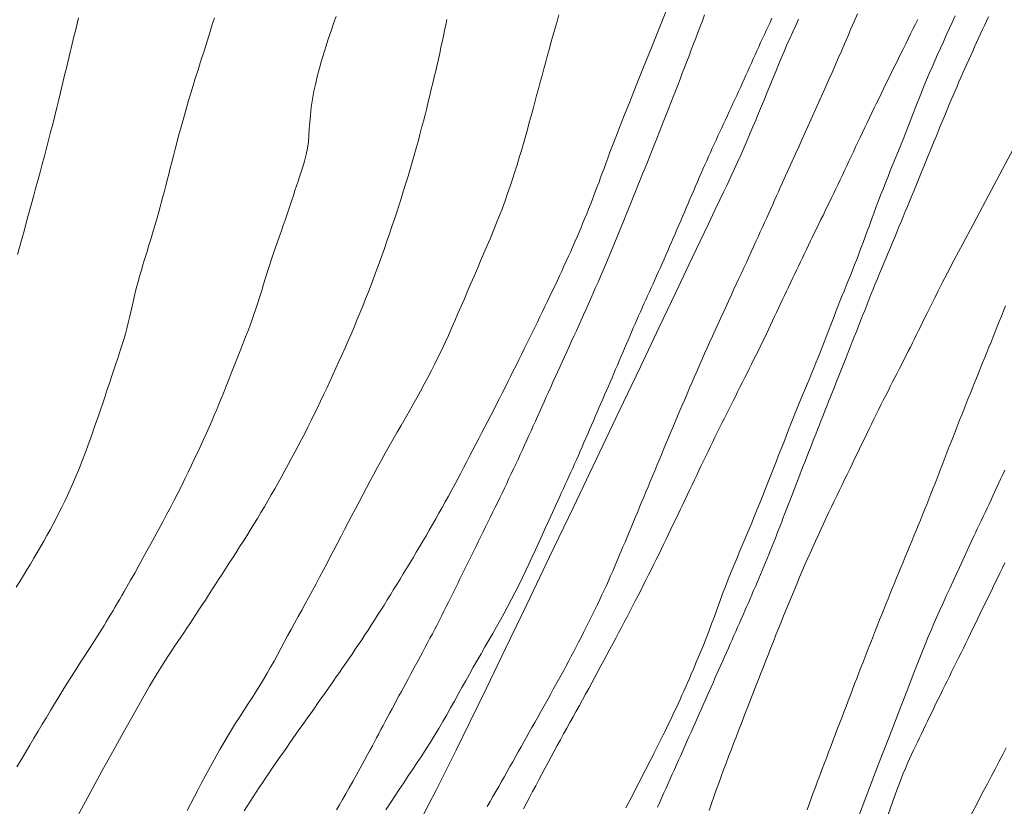
# Model space of a CAD drawing. Extents: x 283341 to 284591, y 1910345 to 1911155.
# Drawn here: x 283808 to 283865, y 1910830 to 1910876 of the extents above; entities that cross this region are included whole.
import ezdxf

# ---------------------------------------------------------------- set-up
doc = ezdxf.new("R2010")
doc.units = 0
doc.header["$MEASUREMENT"] = 0
doc.layers.add('CURVA INTERMEDIA', color=17, linetype='Continuous')
doc.layers.add('CURVA MAESTRA', color=17, linetype='Continuous')

msp = doc.modelspace()

# ---------------------------------------------------------------- linework, layer by layer
at = {"layer": 'CURVA INTERMEDIA', "color": 17, "linetype": 'Continuous', "lineweight": 9}
for points, elevation in [([(283845.434, 1910876.675), (283844.911, 1910875.371), (283844.407, 1910874.117), (283843.935, 1910872.945), (283843.508, 1910871.882), (283843.135, 1910870.951), (283842.816, 1910870.149), (283842.548, 1910869.471), (283842.326, 1910868.903), (283842.143, 1910868.43), (283841.992, 1910868.032), (283841.864, 1910867.692)], 18.016), ([(283811.319, 1910875.793), (283811.258, 1910875.545), (283811.197, 1910875.296), (283811.136, 1910875.048), (283811.076, 1910874.798), (283811.015, 1910874.549), (283810.955, 1910874.299), (283810.895, 1910874.049), (283810.835, 1910873.8), (283810.775, 1910873.55), (283810.716, 1910873.301), (283810.656, 1910873.051), (283810.597, 1910872.803), (283810.538, 1910872.554), (283810.479, 1910872.307), (283810.42, 1910872.06), (283810.359, 1910871.805), (283810.284, 1910871.49), (283810.183, 1910871.077), (283810.069, 1910870.608), (283809.95, 1910870.134), (283809.831, 1910869.664), (283809.711, 1910869.198), (283809.591, 1910868.735), (283809.469, 1910868.272), (283809.347, 1910867.809), (283809.223, 1910867.346), (283809.098, 1910866.882), (283808.971, 1910866.416), (283808.843, 1910865.947), (283808.713, 1910865.476), (283808.584, 1910865.002), (283808.455, 1910864.526), (283808.326, 1910864.048), (283808.197, 1910863.57), (283808.066, 1910863.094), (283807.934, 1910862.619), (283807.797, 1910862.146)], 13.02), ([(283819.161, 1910875.788), (283819.08, 1910875.525), (283818.999, 1910875.265), (283818.919, 1910875.006), (283818.839, 1910874.751), (283818.76, 1910874.497), (283818.68, 1910874.247), (283818.602, 1910873.998), (283818.524, 1910873.753), (283818.443, 1910873.5), (283818.345, 1910873.192), (283818.218, 1910872.791), (283818.075, 1910872.34), (283817.934, 1910871.889), (283817.799, 1910871.447), (283817.669, 1910871.016), (283817.545, 1910870.593), (283817.426, 1910870.178), (283817.312, 1910869.77), (283817.203, 1910869.37), (283817.097, 1910868.975), (283816.995, 1910868.587), (283816.895, 1910868.206), (283816.799, 1910867.832), (283816.706, 1910867.467), (283816.615, 1910867.11)], 14), ([(283839.049, 1910875.969), (283838.937, 1910875.587), (283838.825, 1910875.2), (283838.714, 1910874.81), (283838.604, 1910874.419), (283838.496, 1910874.028), (283838.389, 1910873.637), (283838.283, 1910873.246), (283838.178, 1910872.856), (283838.073, 1910872.467), (283837.969, 1910872.08), (283837.865, 1910871.694), (283837.76, 1910871.309), (283837.655, 1910870.923), (283837.549, 1910870.535), (283837.442, 1910870.143), (283837.333, 1910869.749), (283837.223, 1910869.351), (283837.111, 1910868.95), (283836.997, 1910868.545), (283836.88, 1910868.139), (283836.759, 1910867.73), (283836.634, 1910867.319), (283836.505, 1910866.906), (283836.37, 1910866.492), (283836.23, 1910866.076), (283836.086, 1910865.659), (283835.935, 1910865.239), (283835.779, 1910864.816), (283835.616, 1910864.39), (283835.447, 1910863.96), (283835.271, 1910863.526), (283835.089, 1910863.089), (283834.904, 1910862.649), (283834.715, 1910862.209), (283834.526, 1910861.769), (283834.336, 1910861.33), (283834.147, 1910860.892), (283833.959, 1910860.456), (283833.772, 1910860.021), (283833.586, 1910859.589), (283833.402, 1910859.159), (283833.218, 1910858.731), (283833.035, 1910858.306), (283832.85, 1910857.885), (283832.664, 1910857.467), (283832.474, 1910857.053), (283832.282, 1910856.643), (283832.085, 1910856.237), (283831.886, 1910855.835), (283831.684, 1910855.438), (283831.479, 1910855.043), (283831.271, 1910854.65), (283831.059, 1910854.259), (283830.842, 1910853.866), (283830.62, 1910853.473), (283830.393, 1910853.077), (283830.163, 1910852.68), (283829.933, 1910852.28), (283829.703, 1910851.88), (283829.475, 1910851.478), (283829.249, 1910851.077), (283829.025, 1910850.676), (283828.803, 1910850.275), (283828.583, 1910849.875), (283828.365, 1910849.475), (283828.149, 1910849.074), (283827.935, 1910848.674), (283827.724, 1910848.274)], 17.012), ([(283847.454, 1910875.956), (283847.326, 1910875.623), (283847.199, 1910875.288), (283847.07, 1910874.953), (283846.942, 1910874.618), (283846.813, 1910874.281), (283846.685, 1910873.944), (283846.555, 1910873.606), (283846.426, 1910873.268), (283846.295, 1910872.929), (283846.165, 1910872.59)], 19.02), ([(283856.274, 1910876.011), (283856.086, 1910875.579), (283855.899, 1910875.149), (283855.713, 1910874.721), (283855.529, 1910874.297), (283855.347, 1910873.876), (283855.166, 1910873.458), (283854.986, 1910873.044), (283854.807, 1910872.634), (283854.629, 1910872.23), (283854.453, 1910871.832), (283854.279, 1910871.439), (283854.106, 1910871.052), (283853.934, 1910870.669), (283853.763, 1910870.288), (283853.591, 1910869.909), (283853.419, 1910869.528), (283853.244, 1910869.143), (283853.067, 1910868.753), (283852.886, 1910868.354), (283852.701, 1910867.947), (283852.512, 1910867.53), (283852.319, 1910867.102), (283852.126, 1910866.672), (283851.954, 1910866.29), (283851.821, 1910865.995), (283851.712, 1910865.751), (283851.605, 1910865.513)], 22.009), ([(283861.906, 1910875.903), (283861.736, 1910875.529), (283861.568, 1910875.157), (283861.4, 1910874.785), (283861.232, 1910874.414), (283861.066, 1910874.045), (283860.901, 1910873.677), (283860.739, 1910873.31), (283860.578, 1910872.945), (283860.421, 1910872.579), (283860.266, 1910872.212), (283860.114, 1910871.845), (283859.965, 1910871.475), (283859.817, 1910871.104), (283859.671, 1910870.732), (283859.526, 1910870.359)], 24.017), ([(283832.58, 1910875.694), (283832.515, 1910875.379), (283832.449, 1910875.061), (283832.381, 1910874.739), (283832.311, 1910874.413), (283832.239, 1910874.084), (283832.166, 1910873.751), (283832.09, 1910873.414), (283832.012, 1910873.074), (283831.932, 1910872.73), (283831.851, 1910872.382), (283831.767, 1910872.03), (283831.681, 1910871.673), (283831.593, 1910871.312), (283831.504, 1910870.946), (283831.412, 1910870.576), (283831.317, 1910870.201), (283831.221, 1910869.822), (283831.121, 1910869.438), (283831.019, 1910869.051), (283830.914, 1910868.66), (283830.805, 1910868.265), (283830.693, 1910867.867), (283830.577, 1910867.466), (283830.459, 1910867.062), (283830.336, 1910866.656), (283830.211, 1910866.246), (283830.083, 1910865.835), (283829.953, 1910865.421), (283829.82, 1910865.005), (283829.684, 1910864.588), (283829.547, 1910864.169), (283829.407, 1910863.748), (283829.265, 1910863.327), (283829.121, 1910862.906), (283828.974, 1910862.486), (283828.826, 1910862.065), (283828.675, 1910861.646), (283828.522, 1910861.228), (283828.367, 1910860.812), (283828.209, 1910860.397), (283828.048, 1910859.984), (283827.886, 1910859.573), (283827.722, 1910859.165), (283827.556, 1910858.758), (283827.388, 1910858.353), (283827.218, 1910857.95), (283827.047, 1910857.549), (283826.875, 1910857.151), (283826.702, 1910856.754), (283826.528, 1910856.36), (283826.352, 1910855.968), (283826.176, 1910855.578), (283825.999, 1910855.191), (283825.822, 1910854.807), (283825.643, 1910854.425), (283825.465, 1910854.046), (283825.285, 1910853.67), (283825.104, 1910853.296), (283824.923, 1910852.924), (283824.74, 1910852.554), (283824.556, 1910852.187), (283824.371, 1910851.821), (283824.185, 1910851.458), (283823.998, 1910851.097), (283823.809, 1910850.738), (283823.618, 1910850.38), (283823.426, 1910850.024)], 16.008), ([(283852.879, 1910875.707), (283852.709, 1910875.34), (283852.541, 1910874.973), (283852.374, 1910874.603), (283852.208, 1910874.23), (283852.044, 1910873.852), (283851.88, 1910873.47), (283851.717, 1910873.083), (283851.555, 1910872.691), (283851.393, 1910872.296), (283851.23, 1910871.899), (283851.066, 1910871.499), (283850.902, 1910871.099), (283850.737, 1910870.699), (283850.57, 1910870.298), (283850.404, 1910869.896), (283850.236, 1910869.493), (283850.066, 1910869.089), (283849.894, 1910868.683), (283849.719, 1910868.275)], 21.028), ([(283851.606, 1910858.801), (283851.721, 1910859.046), (283851.835, 1910859.29), (283851.95, 1910859.534), (283852.064, 1910859.777), (283852.178, 1910860.02), (283852.292, 1910860.262), (283852.406, 1910860.504), (283852.52, 1910860.745), (283852.634, 1910860.987), (283852.749, 1910861.228), (283852.864, 1910861.469), (283852.979, 1910861.711), (283853.095, 1910861.952), (283853.212, 1910862.194), (283853.329, 1910862.435), (283853.447, 1910862.678), (283853.565, 1910862.92), (283853.684, 1910863.164), (283853.804, 1910863.408), (283853.924, 1910863.654), (283854.045, 1910863.9), (283854.167, 1910864.148), (283854.288, 1910864.397), (283854.411, 1910864.648), (283854.533, 1910864.9), (283854.657, 1910865.154), (283854.78, 1910865.41), (283854.904, 1910865.668), (283855.028, 1910865.927), (283855.153, 1910866.188), (283855.278, 1910866.451), (283855.404, 1910866.716), (283855.529, 1910866.982), (283855.656, 1910867.251), (283855.783, 1910867.521), (283855.91, 1910867.793), (283856.038, 1910868.066), (283856.168, 1910868.341), (283856.298, 1910868.618), (283856.429, 1910868.896), (283856.562, 1910869.176), (283856.696, 1910869.457), (283856.831, 1910869.739), (283856.967, 1910870.023), (283857.104, 1910870.307), (283857.241, 1910870.592), (283857.38, 1910870.877), (283857.519, 1910871.163), (283857.658, 1910871.449), (283857.799, 1910871.735), (283857.939, 1910872.021), (283858.08, 1910872.307), (283858.221, 1910872.593), (283858.361, 1910872.878), (283858.502, 1910873.163), (283858.642, 1910873.447), (283858.783, 1910873.731), (283858.923, 1910874.014), (283859.063, 1910874.296), (283859.202, 1910874.578), (283859.341, 1910874.858), (283859.479, 1910875.138), (283859.617, 1910875.417), (283859.753, 1910875.695)], 23.013), ([(283846.165, 1910872.59), (283846.034, 1910872.25), (283845.903, 1910871.91), (283845.771, 1910871.569), (283845.639, 1910871.229), (283845.506, 1910870.887), (283845.374, 1910870.546), (283845.24, 1910870.204), (283845.106, 1910869.863), (283844.971, 1910869.521), (283844.835, 1910869.179), (283844.699, 1910868.838), (283844.563, 1910868.496), (283844.426, 1910868.155), (283844.289, 1910867.813), (283844.152, 1910867.473), (283844.015, 1910867.132), (283843.877, 1910866.793), (283843.74, 1910866.453), (283843.603, 1910866.115), (283843.466, 1910865.777), (283843.33, 1910865.441), (283843.193, 1910865.105), (283843.058, 1910864.77), (283842.922, 1910864.437), (283842.788, 1910864.105), (283842.653, 1910863.774), (283842.519, 1910863.444), (283842.384, 1910863.116), (283842.25, 1910862.79), (283842.116, 1910862.465), (283841.981, 1910862.141), (283841.846, 1910861.818), (283841.71, 1910861.497), (283841.575, 1910861.178), (283841.438, 1910860.86), (283841.302, 1910860.543), (283841.164, 1910860.227), (283841.027, 1910859.913), (283840.888, 1910859.6), (283840.749, 1910859.287), (283840.609, 1910858.976), (283840.469, 1910858.666), (283840.329, 1910858.357), (283840.189, 1910858.049), (283840.05, 1910857.742), (283839.91, 1910857.436), (283839.772, 1910857.133), (283839.633, 1910856.831), (283839.496, 1910856.531), (283839.36, 1910856.233), (283839.225, 1910855.938), (283839.091, 1910855.644), (283838.959, 1910855.353), (283838.828, 1910855.064), (283838.698, 1910854.776), (283838.569, 1910854.49), (283838.441, 1910854.206), (283838.314, 1910853.923), (283838.188, 1910853.641), (283838.063, 1910853.36), (283837.938, 1910853.08), (283837.814, 1910852.801), (283837.69, 1910852.524), (283837.566, 1910852.246), (283837.441, 1910851.97), (283837.317, 1910851.694), (283837.192, 1910851.42), (283837.066, 1910851.145), (283836.94, 1910850.87), (283836.812, 1910850.595), (283836.684, 1910850.32), (283836.555, 1910850.044), (283836.424, 1910849.768), (283836.293, 1910849.49), (283836.161, 1910849.212), (283836.029, 1910848.933), (283835.895, 1910848.654), (283835.761, 1910848.374), (283835.626, 1910848.094), (283835.491, 1910847.813), (283835.355, 1910847.534), (283835.22, 1910847.254), (283835.084, 1910846.976), (283834.948, 1910846.698), (283834.813, 1910846.421), (283834.677, 1910846.145), (283834.542, 1910845.869), (283834.406, 1910845.594), (283834.272, 1910845.32), (283834.137, 1910845.046), (283834.003, 1910844.774), (283833.868, 1910844.501)], 19.02), ([(283859.526, 1910870.359), (283859.381, 1910869.985), (283859.236, 1910869.612), (283859.089, 1910869.239), (283858.942, 1910868.867), (283858.794, 1910868.496), (283858.645, 1910868.125), (283858.494, 1910867.755), (283858.343, 1910867.384), (283858.191, 1910867.014), (283858.04, 1910866.645), (283857.893, 1910866.278), (283857.749, 1910865.914), (283857.61, 1910865.554), (283857.475, 1910865.199), (283857.344, 1910864.848), (283857.216, 1910864.501), (283857.089, 1910864.158), (283856.963, 1910863.818), (283856.839, 1910863.482), (283856.716, 1910863.15), (283856.595, 1910862.822), (283856.475, 1910862.497), (283856.355, 1910862.177), (283856.234, 1910861.859), (283856.112, 1910861.545), (283855.989, 1910861.234), (283855.865, 1910860.928), (283855.742, 1910860.624), (283855.619, 1910860.324), (283855.498, 1910860.027), (283855.378, 1910859.732), (283855.261, 1910859.438), (283855.146, 1910859.146), (283855.033, 1910858.854), (283854.922, 1910858.561), (283854.811, 1910858.269), (283854.7, 1910857.976), (283854.589, 1910857.682), (283854.476, 1910857.386), (283854.362, 1910857.089), (283854.245, 1910856.79), (283854.126, 1910856.489), (283854.004, 1910856.187), (283853.881, 1910855.883), (283853.756, 1910855.578), (283853.629, 1910855.272), (283853.499, 1910854.963), (283853.368, 1910854.651), (283853.235, 1910854.335), (283853.101, 1910854.017), (283852.967, 1910853.694), (283852.833, 1910853.368), (283852.7, 1910853.038), (283852.568, 1910852.703), (283852.434, 1910852.362), (283852.299, 1910852.015), (283852.16, 1910851.66), (283852.019, 1910851.299), (283851.874, 1910850.931), (283851.726, 1910850.557), (283851.576, 1910850.179), (283851.423, 1910849.798), (283851.27, 1910849.413), (283851.117, 1910849.025), (283850.964, 1910848.636), (283850.81, 1910848.244), (283850.654, 1910847.85), (283850.496, 1910847.454), (283850.335, 1910847.056), (283850.171, 1910846.656), (283850.004, 1910846.256), (283849.835, 1910845.856), (283849.665, 1910845.454), (283849.494, 1910845.052), (283849.323, 1910844.647), (283849.153, 1910844.239), (283848.984, 1910843.826), (283848.818, 1910843.409), (283848.654, 1910842.987), (283848.493, 1910842.56), (283848.334, 1910842.131), (283848.176, 1910841.698), (283848.017, 1910841.263), (283847.855, 1910840.827), (283847.689, 1910840.391), (283847.518, 1910839.951), (283847.342, 1910839.509)], 24.017), ([(283865.413, 1910868.505), (283864.488, 1910866.773), (283863.659, 1910865.217), (283862.946, 1910863.875), (283862.349, 1910862.747), (283861.861, 1910861.823), (283861.473, 1910861.081), (283861.17, 1910860.497), (283860.935, 1910860.04), (283860.751, 1910859.677), (283860.602, 1910859.378), (283860.468, 1910859.106), (283860.318, 1910858.801), (283860.134, 1910858.424), (283859.951, 1910858.05), (283859.806, 1910857.756), (283859.687, 1910857.515), (283859.57, 1910857.279), (283859.452, 1910857.041), (283859.331, 1910856.8), (283859.208, 1910856.555), (283859.084, 1910856.309), (283858.958, 1910856.059), (283858.83, 1910855.808), (283858.701, 1910855.555), (283858.571, 1910855.3), (283858.439, 1910855.043), (283858.306, 1910854.784), (283858.172, 1910854.523), (283858.038, 1910854.261), (283857.903, 1910853.995), (283857.767, 1910853.728), (283857.632, 1910853.459), (283857.495, 1910853.187), (283857.359, 1910852.912), (283857.222, 1910852.636), (283857.086, 1910852.358), (283856.948, 1910852.077), (283856.811, 1910851.794), (283856.672, 1910851.51), (283856.534, 1910851.223), (283856.394, 1910850.934), (283856.253, 1910850.642), (283856.112, 1910850.349), (283855.969, 1910850.053), (283855.825, 1910849.755), (283855.68, 1910849.454), (283855.533, 1910849.151), (283855.385, 1910848.845), (283855.235, 1910848.536), (283855.084, 1910848.224), (283854.932, 1910847.908), (283854.779, 1910847.589), (283854.625, 1910847.266)], 26.001), ([(283849.719, 1910868.275), (283849.539, 1910867.867), (283849.354, 1910867.456), (283849.167, 1910867.049), (283848.995, 1910866.682), (283848.851, 1910866.377), (283848.712, 1910866.084), (283848.548, 1910865.739), (283848.335, 1910865.292), (283848.051, 1910864.696), (283847.673, 1910863.901), (283847.179, 1910862.862), (283846.55, 1910861.541), (283845.771, 1910859.905), (283844.836, 1910857.941), (283843.746, 1910855.652), (283842.529, 1910853.098), (283841.221, 1910850.358), (283839.865, 1910847.523), (283838.508, 1910844.689), (283837.194, 1910841.951), (283835.967, 1910839.402), (283834.863, 1910837.12), (283833.91, 1910835.165), (283833.111, 1910833.54), (283832.459, 1910832.23), (283831.939, 1910831.203), (283831.533, 1910830.422), (283831.22, 1910829.839)], 21.028), ([(283841.864, 1910867.692), (283841.752, 1910867.389), (283841.648, 1910867.108), (283841.55, 1910866.839), (283841.453, 1910866.578), (283841.358, 1910866.32), (283841.261, 1910866.061), (283841.164, 1910865.802), (283841.065, 1910865.542), (283840.964, 1910865.281), (283840.862, 1910865.019), (283840.758, 1910864.756), (283840.652, 1910864.492), (283840.544, 1910864.227), (283840.434, 1910863.96), (283840.321, 1910863.692), (283840.207, 1910863.421), (283840.089, 1910863.149), (283839.97, 1910862.874), (283839.847, 1910862.597), (283839.723, 1910862.319), (283839.596, 1910862.038), (283839.468, 1910861.755), (283839.337, 1910861.471), (283839.205, 1910861.185), (283839.072, 1910860.898), (283838.937, 1910860.609), (283838.8, 1910860.319), (283838.662, 1910860.027), (283838.523, 1910859.734), (283838.381, 1910859.439), (283838.238, 1910859.141), (283838.093, 1910858.842), (283837.947, 1910858.54), (283837.799, 1910858.237), (283837.649, 1910857.931), (283837.497, 1910857.623), (283837.345, 1910857.314), (283837.191, 1910857.003), (283837.036, 1910856.69), (283836.881, 1910856.376), (283836.725, 1910856.06), (283836.568, 1910855.744), (283836.411, 1910855.427), (283836.253, 1910855.109), (283836.094, 1910854.79), (283835.934, 1910854.47), (283835.773, 1910854.148), (283835.61, 1910853.825), (283835.446, 1910853.501), (283835.28, 1910853.176), (283835.113, 1910852.85), (283834.944, 1910852.522), (283834.774, 1910852.193), (283834.602, 1910851.863), (283834.43, 1910851.532), (283834.257, 1910851.2), (283834.084, 1910850.868), (283833.91, 1910850.534), (283833.736, 1910850.201), (283833.561, 1910849.867), (283833.385, 1910849.533), (283833.208, 1910849.2), (283833.03, 1910848.866), (283832.851, 1910848.534), (283832.671, 1910848.202), (283832.489, 1910847.872), (283832.306, 1910847.542), (283832.122, 1910847.214), (283831.936, 1910846.887), (283831.75, 1910846.562), (283831.563, 1910846.238), (283831.375, 1910845.917), (283831.188, 1910845.597), (283831, 1910845.279), (283830.812, 1910844.963), (283830.624, 1910844.65), (283830.436, 1910844.338), (283830.249, 1910844.029), (283830.062, 1910843.721), (283829.876, 1910843.415), (283829.69, 1910843.111), (283829.504, 1910842.81), (283829.319, 1910842.51), (283829.135, 1910842.213), (283828.951, 1910841.917)], 18.016), ([(283816.615, 1910867.11), (283816.527, 1910866.763), (283816.44, 1910866.426), (283816.356, 1910866.099), (283816.274, 1910865.784), (283816.193, 1910865.481), (283816.114, 1910865.187), (283816.035, 1910864.895), (283815.951, 1910864.592), (283815.856, 1910864.257), (283815.746, 1910863.876), (283815.628, 1910863.475), (283815.509, 1910863.08), (283815.385, 1910862.675), (283815.254, 1910862.247), (283815.133, 1910861.854), (283815.04, 1910861.549), (283814.965, 1910861.298), (283814.893, 1910861.055), (283814.823, 1910860.811), (283814.752, 1910860.557), (283814.671, 1910860.25), (283814.572, 1910859.856), (283814.467, 1910859.417), (283814.367, 1910858.982), (283814.274, 1910858.572), (283814.186, 1910858.198), (283814.104, 1910857.864), (283814.025, 1910857.568), (283813.945, 1910857.29), (283813.859, 1910857.008), (283813.767, 1910856.715), (283813.669, 1910856.412), (283813.564, 1910856.096), (283813.455, 1910855.769), (283813.341, 1910855.429), (283813.223, 1910855.079), (283813.101, 1910854.717), (283812.976, 1910854.344), (283812.848, 1910853.961), (283812.717, 1910853.569), (283812.583, 1910853.171), (283812.446, 1910852.77), (283812.307, 1910852.366), (283812.166, 1910851.963), (283812.023, 1910851.562), (283811.879, 1910851.166), (283811.735, 1910850.776), (283811.589, 1910850.393), (283811.443, 1910850.017), (283811.296, 1910849.648), (283811.147, 1910849.285), (283810.996, 1910848.93), (283810.842, 1910848.581), (283810.684, 1910848.238), (283810.523, 1910847.901), (283810.359, 1910847.568), (283810.192, 1910847.239), (283810.023, 1910846.912), (283809.85, 1910846.586), (283809.674, 1910846.261), (283809.495, 1910845.935), (283809.312, 1910845.608), (283809.124, 1910845.28), (283808.932, 1910844.949), (283808.737, 1910844.617), (283808.539, 1910844.284), (283808.337, 1910843.951), (283808.134, 1910843.617), (283807.927, 1910843.284), (283807.718, 1910842.95)], 14), ([(283851.605, 1910865.513), (283851.496, 1910865.27), (283851.385, 1910865.024), (283851.271, 1910864.773), (283851.156, 1910864.517), (283851.037, 1910864.257), (283850.917, 1910863.991), (283850.793, 1910863.721), (283850.668, 1910863.445), (283850.539, 1910863.165), (283850.409, 1910862.879), (283850.276, 1910862.588), (283850.141, 1910862.292), (283850.003, 1910861.991), (283849.862, 1910861.686), (283849.72, 1910861.376), (283849.575, 1910861.062), (283849.429, 1910860.744), (283849.28, 1910860.422), (283849.13, 1910860.097), (283848.978, 1910859.77), (283848.825, 1910859.44), (283848.671, 1910859.108), (283848.517, 1910858.774), (283848.363, 1910858.44), (283848.21, 1910858.105), (283848.057, 1910857.769), (283847.905, 1910857.433), (283847.754, 1910857.098), (283847.604, 1910856.763), (283847.456, 1910856.429), (283847.309, 1910856.095), (283847.163, 1910855.763), (283847.018, 1910855.43), (283846.874, 1910855.099), (283846.73, 1910854.768), (283846.588, 1910854.439), (283846.446, 1910854.11), (283846.304, 1910853.782), (283846.164, 1910853.456), (283846.025, 1910853.131), (283845.887, 1910852.807), (283845.75, 1910852.484), (283845.615, 1910852.163), (283845.481, 1910851.844), (283845.349, 1910851.527), (283845.218, 1910851.211), (283845.087, 1910850.896), (283844.958, 1910850.584), (283844.83, 1910850.273), (283844.702, 1910849.964), (283844.574, 1910849.656), (283844.447, 1910849.35), (283844.32, 1910849.046), (283844.194, 1910848.744), (283844.069, 1910848.443), (283843.944, 1910848.145), (283843.82, 1910847.848), (283843.697, 1910847.554), (283843.575, 1910847.261), (283843.454, 1910846.971), (283843.334, 1910846.683), (283843.215, 1910846.397), (283843.096, 1910846.113), (283842.978, 1910845.83), (283842.86, 1910845.549), (283842.743, 1910845.268), (283842.625, 1910844.988), (283842.507, 1910844.709), (283842.389, 1910844.43), (283842.269, 1910844.153), (283842.149, 1910843.875), (283842.028, 1910843.599), (283841.906, 1910843.323), (283841.783, 1910843.049), (283841.658, 1910842.774), (283841.531, 1910842.501), (283841.402, 1910842.228), (283841.272, 1910841.957), (283841.141, 1910841.685), (283841.008, 1910841.413), (283840.874, 1910841.142), (283840.738, 1910840.87), (283840.601, 1910840.599)], 22.009), ([(283847.919, 1910851.324), (283848.052, 1910851.595), (283848.184, 1910851.864), (283848.317, 1910852.133), (283848.45, 1910852.401), (283848.583, 1910852.668), (283848.716, 1910852.934), (283848.849, 1910853.2), (283848.982, 1910853.464), (283849.114, 1910853.728), (283849.247, 1910853.991), (283849.378, 1910854.254), (283849.51, 1910854.515), (283849.64, 1910854.775), (283849.771, 1910855.034), (283849.9, 1910855.293), (283850.029, 1910855.55), (283850.157, 1910855.806), (283850.284, 1910856.061), (283850.41, 1910856.315), (283850.535, 1910856.568), (283850.658, 1910856.82), (283850.78, 1910857.07), (283850.901, 1910857.32), (283851.021, 1910857.569), (283851.14, 1910857.817), (283851.258, 1910858.064), (283851.374, 1910858.311), (283851.49, 1910858.556), (283851.606, 1910858.801)], 23.013), ([(283864.815, 1910859.182), (283864.697, 1910858.881), (283864.579, 1910858.58), (283864.46, 1910858.28), (283864.341, 1910857.98), (283864.221, 1910857.681), (283864.102, 1910857.382), (283863.982, 1910857.084), (283863.862, 1910856.786), (283863.741, 1910856.488), (283863.621, 1910856.191), (283863.499, 1910855.893), (283863.378, 1910855.595), (283863.257, 1910855.296), (283863.136, 1910854.996), (283863.015, 1910854.696), (283862.894, 1910854.395), (283862.773, 1910854.093), (283862.652, 1910853.791), (283862.531, 1910853.488), (283862.41, 1910853.185), (283862.29, 1910852.881), (283862.17, 1910852.578), (283862.051, 1910852.274), (283861.931, 1910851.97), (283861.812, 1910851.666), (283861.693, 1910851.363), (283861.575, 1910851.059), (283861.457, 1910850.755), (283861.34, 1910850.451), (283861.223, 1910850.147), (283861.105, 1910849.843), (283860.988, 1910849.539), (283860.87, 1910849.236), (283860.753, 1910848.932), (283860.634, 1910848.629), (283860.515, 1910848.325), (283860.395, 1910848.023), (283860.274, 1910847.72), (283860.152, 1910847.418), (283860.029, 1910847.115), (283859.906, 1910846.813)], 27.028), ([(283836.997, 1910830.155), (283837.173, 1910830.489), (283837.35, 1910830.823), (283837.526, 1910831.158), (283837.703, 1910831.492), (283837.88, 1910831.826), (283838.058, 1910832.16), (283838.236, 1910832.493), (283838.415, 1910832.825), (283838.594, 1910833.157), (283838.773, 1910833.489), (283838.953, 1910833.82), (283839.135, 1910834.15), (283839.316, 1910834.48), (283839.499, 1910834.81), (283839.681, 1910835.139), (283839.863, 1910835.467), (283840.046, 1910835.795), (283840.227, 1910836.122), (283840.408, 1910836.45), (283840.588, 1910836.777), (283840.767, 1910837.104), (283840.945, 1910837.43), (283841.122, 1910837.756), (283841.298, 1910838.08), (283841.472, 1910838.404), (283841.645, 1910838.726), (283841.817, 1910839.047), (283841.987, 1910839.366), (283842.156, 1910839.683), (283842.323, 1910839.999), (283842.489, 1910840.313), (283842.654, 1910840.625), (283842.817, 1910840.935), (283842.978, 1910841.243), (283843.138, 1910841.55), (283843.297, 1910841.855), (283843.454, 1910842.158), (283843.609, 1910842.46), (283843.763, 1910842.761), (283843.916, 1910843.06), (283844.067, 1910843.358), (283844.217, 1910843.655), (283844.365, 1910843.951), (283844.512, 1910844.246), (283844.658, 1910844.541), (283844.803, 1910844.834), (283844.946, 1910845.127), (283845.088, 1910845.419), (283845.23, 1910845.71), (283845.37, 1910846.001), (283845.51, 1910846.29), (283845.648, 1910846.579), (283845.786, 1910846.867), (283845.923, 1910847.155), (283846.06, 1910847.441), (283846.195, 1910847.726), (283846.33, 1910848.01), (283846.464, 1910848.292), (283846.598, 1910848.573), (283846.731, 1910848.853), (283846.864, 1910849.132), (283846.996, 1910849.41), (283847.128, 1910849.686), (283847.26, 1910849.961), (283847.392, 1910850.236), (283847.524, 1910850.509), (283847.655, 1910850.782), (283847.787, 1910851.053), (283847.919, 1910851.324)], 23.013), ([(283823.426, 1910850.024), (283823.233, 1910849.67), (283823.038, 1910849.318), (283822.842, 1910848.967), (283822.645, 1910848.619), (283822.446, 1910848.272), (283822.246, 1910847.928), (283822.044, 1910847.587), (283821.842, 1910847.247), (283821.639, 1910846.911), (283821.434, 1910846.576), (283821.23, 1910846.244), (283821.024, 1910845.915), (283820.819, 1910845.589), (283820.614, 1910845.266), (283820.409, 1910844.946), (283820.205, 1910844.628), (283820.003, 1910844.314), (283819.802, 1910844.003), (283819.603, 1910843.694), (283819.405, 1910843.389), (283819.21, 1910843.087), (283819.018, 1910842.79), (283818.828, 1910842.496), (283818.64, 1910842.207), (283818.454, 1910841.922), (283818.271, 1910841.643), (283818.091, 1910841.368), (283817.912, 1910841.099), (283817.736, 1910840.836), (283817.562, 1910840.577), (283817.39, 1910840.323), (283817.219, 1910840.073), (283817.048, 1910839.822), (283816.875, 1910839.566), (283816.695, 1910839.298), (283816.504, 1910839.008), (283816.292, 1910838.677), (283816.048, 1910838.285), (283815.761, 1910837.81), (283815.421, 1910837.231), (283815.017, 1910836.532), (283814.542, 1910835.697), (283813.994, 1910834.721), (283813.373, 1910833.604), (283812.693, 1910832.371), (283811.972, 1910831.055), (283811.231, 1910829.695)], 16.008), ([(283864.787, 1910849.704), (283864.672, 1910849.455), (283864.558, 1910849.208), (283864.443, 1910848.961), (283864.328, 1910848.716), (283864.212, 1910848.471), (283864.097, 1910848.226), (283863.982, 1910847.983), (283863.867, 1910847.74), (283863.753, 1910847.498), (283863.639, 1910847.257), (283863.525, 1910847.018), (283863.413, 1910846.78), (283863.301, 1910846.543), (283863.191, 1910846.308), (283863.082, 1910846.076)], 28.009), ([(283827.724, 1910848.274), (283827.514, 1910847.874), (283827.305, 1910847.475), (283827.096, 1910847.078), (283826.887, 1910846.681), (283826.679, 1910846.284), (283826.471, 1910845.887), (283826.262, 1910845.49), (283826.055, 1910845.092), (283825.847, 1910844.694), (283825.641, 1910844.299), (283825.435, 1910843.907), (283825.23, 1910843.519), (283825.025, 1910843.133), (283824.819, 1910842.751), (283824.614, 1910842.372), (283824.408, 1910841.995), (283824.201, 1910841.62), (283823.996, 1910841.248), (283823.791, 1910840.877), (283823.589, 1910840.507), (283823.388, 1910840.139), (283823.19, 1910839.773), (283822.993, 1910839.41), (283822.797, 1910839.048), (283822.601, 1910838.689), (283822.403, 1910838.332), (283822.201, 1910837.978), (283821.995, 1910837.626), (283821.782, 1910837.274), (283821.56, 1910836.919), (283821.332, 1910836.562), (283821.097, 1910836.201), (283820.859, 1910835.836), (283820.62, 1910835.467), (283820.384, 1910835.095), (283820.151, 1910834.719), (283819.922, 1910834.341), (283819.699, 1910833.962), (283819.481, 1910833.582), (283819.266, 1910833.201), (283819.054, 1910832.819), (283818.844, 1910832.436), (283818.634, 1910832.051), (283818.425, 1910831.663), (283818.216, 1910831.271), (283818.007, 1910830.876), (283817.797, 1910830.476), (283817.585, 1910830.072)], 17.012), ([(283854.625, 1910847.266), (283854.47, 1910846.939), (283854.314, 1910846.609), (283854.159, 1910846.276), (283854.003, 1910845.938), (283853.847, 1910845.596), (283853.692, 1910845.251), (283853.536, 1910844.903), (283853.381, 1910844.551), (283853.227, 1910844.196), (283853.073, 1910843.84), (283852.919, 1910843.481), (283852.767, 1910843.12), (283852.614, 1910842.757), (283852.463, 1910842.393), (283852.313, 1910842.027), (283852.163, 1910841.661), (283852.014, 1910841.294), (283851.865, 1910840.926), (283851.717, 1910840.559), (283851.57, 1910840.191), (283851.423, 1910839.823), (283851.278, 1910839.455), (283851.132, 1910839.087), (283850.988, 1910838.72), (283850.843, 1910838.352), (283850.7, 1910837.985), (283850.556, 1910837.617), (283850.413, 1910837.25), (283850.27, 1910836.883), (283850.127, 1910836.516), (283849.984, 1910836.149), (283849.841, 1910835.781), (283849.698, 1910835.413), (283849.554, 1910835.044), (283849.41, 1910834.674), (283849.265, 1910834.303), (283849.121, 1910833.93), (283848.977, 1910833.555), (283848.833, 1910833.178), (283848.69, 1910832.8), (283848.547, 1910832.418), (283848.405, 1910832.033), (283848.265, 1910831.646), (283848.126, 1910831.254), (283847.988, 1910830.859), (283847.851, 1910830.461), (283847.716, 1910830.058)], 26.001), ([(283859.906, 1910846.813), (283859.782, 1910846.511), (283859.657, 1910846.208), (283859.532, 1910845.906), (283859.406, 1910845.603), (283859.281, 1910845.301), (283859.156, 1910844.998), (283859.03, 1910844.696), (283858.906, 1910844.393), (283858.781, 1910844.09), (283858.657, 1910843.787), (283858.533, 1910843.484), (283858.41, 1910843.181), (283858.287, 1910842.878), (283858.165, 1910842.576), (283858.042, 1910842.274), (283857.92, 1910841.971), (283857.798, 1910841.669), (283857.677, 1910841.367), (283857.556, 1910841.065), (283857.436, 1910840.762), (283857.316, 1910840.46), (283857.196, 1910840.156), (283857.076, 1910839.851), (283856.956, 1910839.546), (283856.837, 1910839.24), (283856.716, 1910838.932), (283856.596, 1910838.623), (283856.475, 1910838.312), (283856.354, 1910837.998), (283856.232, 1910837.683), (283856.11, 1910837.365), (283855.987, 1910837.045), (283855.864, 1910836.723), (283855.739, 1910836.399), (283855.615, 1910836.073), (283855.49, 1910835.745), (283855.365, 1910835.416), (283855.239, 1910835.086), (283855.113, 1910834.754), (283854.987, 1910834.422), (283854.861, 1910834.089), (283854.734, 1910833.755), (283854.607, 1910833.421), (283854.481, 1910833.087), (283854.354, 1910832.753), (283854.228, 1910832.419), (283854.102, 1910832.085), (283853.976, 1910831.752), (283853.852, 1910831.419), (283853.728, 1910831.088), (283853.606, 1910830.756), (283853.485, 1910830.426), (283853.366, 1910830.097)], 27.028), ([(283863.082, 1910846.076), (283862.974, 1910845.845), (283862.863, 1910845.607), (283862.728, 1910845.316), (283862.553, 1910844.937), (283862.355, 1910844.507), (283862.158, 1910844.077), (283861.972, 1910843.672), (283861.8, 1910843.296), (283861.622, 1910842.91), (283861.421, 1910842.478), (283861.212, 1910842.026), (283861.013, 1910841.592), (283860.836, 1910841.201), (283860.687, 1910840.862), (283860.539, 1910840.514), (283860.363, 1910840.088), (283860.143, 1910839.547), (283859.87, 1910838.864), (283859.536, 1910838.016), (283859.134, 1910836.986), (283858.66, 1910835.765), (283858.115, 1910834.355), (283857.514, 1910832.791), (283856.873, 1910831.117), (283856.214, 1910829.387)], 28.009), ([(283833.868, 1910844.501), (283833.735, 1910844.23), (283833.601, 1910843.959), (283833.468, 1910843.689), (283833.335, 1910843.42), (283833.203, 1910843.152), (283833.071, 1910842.886), (283832.939, 1910842.62), (283832.807, 1910842.356), (283832.675, 1910842.092), (283832.543, 1910841.829), (283832.41, 1910841.568), (283832.278, 1910841.306), (283832.144, 1910841.045), (283832.01, 1910840.784), (283831.874, 1910840.524), (283831.739, 1910840.264), (283831.602, 1910840.004), (283831.465, 1910839.744), (283831.327, 1910839.485), (283831.189, 1910839.227), (283831.05, 1910838.969), (283830.912, 1910838.711), (283830.774, 1910838.455), (283830.635, 1910838.198), (283830.497, 1910837.943), (283830.359, 1910837.689), (283830.222, 1910837.435), (283830.085, 1910837.183), (283829.95, 1910836.931), (283829.815, 1910836.681), (283829.68, 1910836.432), (283829.547, 1910836.184), (283829.415, 1910835.937), (283829.284, 1910835.692), (283829.154, 1910835.449), (283829.026, 1910835.207), (283828.898, 1910834.968), (283828.772, 1910834.73), (283828.646, 1910834.495), (283828.522, 1910834.263), (283828.399, 1910834.032), (283828.277, 1910833.805), (283828.151, 1910833.572), (283827.999, 1910833.289), (283827.801, 1910832.924), (283827.579, 1910832.516), (283827.358, 1910832.114), (283827.146, 1910831.73), (283826.942, 1910831.365), (283826.747, 1910831.019), (283826.561, 1910830.693), (283826.385, 1910830.389), (283826.217, 1910830.105)], 19.02), ([(283864.783, 1910844.358), (283864.641, 1910844.06), (283864.498, 1910843.764), (283864.355, 1910843.468), (283864.212, 1910843.174), (283864.069, 1910842.879), (283863.927, 1910842.586), (283863.784, 1910842.294), (283863.643, 1910842.003), (283863.501, 1910841.712), (283863.361, 1910841.423), (283863.22, 1910841.135), (283863.08, 1910840.848), (283862.941, 1910840.562), (283862.802, 1910840.277), (283862.663, 1910839.994), (283862.525, 1910839.713), (283862.387, 1910839.433), (283862.251, 1910839.156), (283862.114, 1910838.88), (283861.979, 1910838.606), (283861.845, 1910838.334), (283861.711, 1910838.065), (283861.578, 1910837.797), (283861.446, 1910837.532), (283861.316, 1910837.268), (283861.187, 1910837.006), (283861.059, 1910836.746), (283860.932, 1910836.488), (283860.806, 1910836.232), (283860.682, 1910835.978), (283860.56, 1910835.726), (283860.438, 1910835.476), (283860.318, 1910835.227)], 29.013), ([(283828.951, 1910841.917), (283828.767, 1910841.624), (283828.582, 1910841.333), (283828.398, 1910841.044), (283828.214, 1910840.757), (283828.03, 1910840.473), (283827.846, 1910840.192), (283827.662, 1910839.913), (283827.477, 1910839.637), (283827.293, 1910839.363), (283827.109, 1910839.091), (283826.926, 1910838.822), (283826.743, 1910838.556), (283826.56, 1910838.291), (283826.378, 1910838.029), (283826.197, 1910837.769), (283826.015, 1910837.51), (283825.835, 1910837.253), (283825.654, 1910836.996), (283825.474, 1910836.741), (283825.294, 1910836.485), (283825.115, 1910836.231), (283824.935, 1910835.976), (283824.756, 1910835.722), (283824.576, 1910835.468), (283824.398, 1910835.216), (283824.219, 1910834.963), (283824.042, 1910834.712), (283823.864, 1910834.461), (283823.687, 1910834.211), (283823.511, 1910833.96), (283823.335, 1910833.709), (283823.159, 1910833.458), (283822.984, 1910833.206), (283822.808, 1910832.953), (283822.632, 1910832.698), (283822.457, 1910832.441), (283822.281, 1910832.183), (283822.105, 1910831.922), (283821.929, 1910831.659), (283821.753, 1910831.394), (283821.576, 1910831.127), (283821.399, 1910830.859), (283821.223, 1910830.59), (283821.046, 1910830.32), (283820.87, 1910830.049)], 18.016), ([(283840.601, 1910840.599), (283840.463, 1910840.326), (283840.324, 1910840.054), (283840.184, 1910839.781), (283840.042, 1910839.508), (283839.9, 1910839.236), (283839.756, 1910838.963), (283839.612, 1910838.691), (283839.466, 1910838.418), (283839.319, 1910838.147), (283839.172, 1910837.875), (283839.023, 1910837.603), (283838.873, 1910837.331), (283838.722, 1910837.059), (283838.571, 1910836.787), (283838.418, 1910836.515), (283838.266, 1910836.241), (283838.112, 1910835.967), (283837.957, 1910835.692), (283837.802, 1910835.415), (283837.647, 1910835.138), (283837.49, 1910834.86), (283837.334, 1910834.58), (283837.176, 1910834.299), (283837.019, 1910834.017), (283836.86, 1910833.735), (283836.702, 1910833.451), (283836.542, 1910833.167), (283836.382, 1910832.882), (283836.221, 1910832.596), (283836.06, 1910832.31), (283835.897, 1910832.022), (283835.734, 1910831.735), (283835.57, 1910831.446), (283835.406, 1910831.158), (283835.24, 1910830.869), (283835.074, 1910830.58), (283834.906, 1910830.291)], 22.009), ([(283847.342, 1910839.509), (283847.16, 1910839.06), (283846.975, 1910838.615), (283846.81, 1910838.221), (283846.683, 1910837.921), (283846.577, 1910837.675), (283846.473, 1910837.436), (283846.367, 1910837.196), (283846.259, 1910836.954), (283846.148, 1910836.71), (283846.036, 1910836.464), (283845.921, 1910836.216), (283845.804, 1910835.966), (283845.685, 1910835.714), (283845.564, 1910835.459), (283845.441, 1910835.203), (283845.315, 1910834.944), (283845.188, 1910834.683), (283845.058, 1910834.421), (283844.927, 1910834.155), (283844.793, 1910833.888), (283844.658, 1910833.617), (283844.52, 1910833.345), (283844.381, 1910833.07), (283844.24, 1910832.793), (283844.097, 1910832.513), (283843.952, 1910832.232), (283843.806, 1910831.949), (283843.659, 1910831.664), (283843.51, 1910831.377), (283843.36, 1910831.09), (283843.209, 1910830.801), (283843.057, 1910830.511), (283842.903, 1910830.22)], 24.017), ([(283860.318, 1910835.227), (283860.199, 1910834.98), (283860.082, 1910834.736), (283859.965, 1910834.493), (283859.85, 1910834.252), (283859.736, 1910834.014), (283859.623, 1910833.777), (283859.51, 1910833.54), (283859.398, 1910833.301), (283859.283, 1910833.053), (283859.165, 1910832.788), (283859.038, 1910832.496), (283858.898, 1910832.156), (283858.737, 1910831.745), (283858.547, 1910831.237), (283858.321, 1910830.609), (283858.054, 1910829.84)], 29.013)]:
    msp.add_lwpolyline(points, dxfattribs=dict(at, elevation=elevation))
at = {"layer": 'CURVA MAESTRA', "color": 17, "linetype": 'Continuous', "lineweight": 13}
for points, elevation in [([(283819.799, 1910854.438), (283819.918, 1910854.736), (283820.035, 1910855.03), (283820.151, 1910855.322), (283820.267, 1910855.612), (283820.383, 1910855.902), (283820.499, 1910856.193), (283820.615, 1910856.486), (283820.73, 1910856.781), (283820.847, 1910857.081), (283820.964, 1910857.385), (283821.081, 1910857.696), (283821.199, 1910858.013), (283821.317, 1910858.337), (283821.434, 1910858.669), (283821.55, 1910859.01), (283821.665, 1910859.357), (283821.778, 1910859.711), (283821.891, 1910860.07), (283822.004, 1910860.432), (283822.117, 1910860.794), (283822.231, 1910861.155), (283822.345, 1910861.513), (283822.46, 1910861.865), (283822.575, 1910862.21), (283822.689, 1910862.548), (283822.803, 1910862.876), (283822.916, 1910863.197), (283823.027, 1910863.509), (283823.135, 1910863.814), (283823.241, 1910864.112), (283823.343, 1910864.405), (283823.443, 1910864.694), (283823.539, 1910864.98), (283823.632, 1910865.263), (283823.723, 1910865.543), (283823.812, 1910865.821), (283823.9, 1910866.094), (283823.988, 1910866.361), (283824.076, 1910866.624), (283824.169, 1910866.897), (283824.269, 1910867.196), (283824.37, 1910867.531), (283824.462, 1910867.901), (283824.536, 1910868.281), (283824.585, 1910868.643), (283824.615, 1910868.996), (283824.639, 1910869.359), (283824.665, 1910869.75), (283824.702, 1910870.18), (283824.754, 1910870.634), (283824.822, 1910871.095), (283824.908, 1910871.56), (283825.007, 1910872.028), (283825.113, 1910872.476), (283825.218, 1910872.882), (283825.318, 1910873.243), (283825.413, 1910873.564), (283825.509, 1910873.866), (283825.609, 1910874.173), (283825.715, 1910874.492), (283825.826, 1910874.822), (283825.942, 1910875.163), (283826.061, 1910875.514), (283826.184, 1910875.874)], 15.004), ([(283851.339, 1910875.762), (283851.229, 1910875.53), (283851.12, 1910875.296), (283851.01, 1910875.063), (283850.902, 1910874.828), (283850.793, 1910874.594), (283850.686, 1910874.359), (283850.578, 1910874.124), (283850.471, 1910873.888), (283850.364, 1910873.653), (283850.259, 1910873.418), (283850.153, 1910873.183), (283850.047, 1910872.948), (283849.941, 1910872.712), (283849.836, 1910872.478), (283849.73, 1910872.243), (283849.624, 1910872.01), (283849.518, 1910871.776), (283849.411, 1910871.544), (283849.305, 1910871.311), (283849.197, 1910871.078), (283849.09, 1910870.846), (283848.982, 1910870.613), (283848.874, 1910870.381), (283848.765, 1910870.148), (283848.657, 1910869.915), (283848.548, 1910869.681), (283848.439, 1910869.447), (283848.33, 1910869.212), (283848.221, 1910868.977), (283848.113, 1910868.741), (283848.004, 1910868.504), (283847.896, 1910868.267), (283847.788, 1910868.028), (283847.68, 1910867.789), (283847.572, 1910867.549), (283847.465, 1910867.308), (283847.358, 1910867.065), (283847.251, 1910866.822), (283847.143, 1910866.577), (283847.036, 1910866.331), (283846.929, 1910866.084), (283846.822, 1910865.836), (283846.715, 1910865.587), (283846.608, 1910865.338), (283846.501, 1910865.088), (283846.394, 1910864.837), (283846.287, 1910864.586), (283846.18, 1910864.335), (283846.073, 1910864.084), (283845.966, 1910863.834), (283845.859, 1910863.584), (283845.752, 1910863.336), (283845.646, 1910863.087), (283845.539, 1910862.84), (283845.432, 1910862.594), (283845.325, 1910862.349), (283845.218, 1910862.106), (283845.112, 1910861.864), (283845.005, 1910861.624), (283844.899, 1910861.386), (283844.792, 1910861.149), (283844.686, 1910860.914), (283844.58, 1910860.68), (283844.475, 1910860.448), (283844.369, 1910860.216), (283844.265, 1910859.986), (283844.16, 1910859.756), (283844.057, 1910859.526), (283843.953, 1910859.297), (283843.85, 1910859.066), (283843.747, 1910858.835), (283843.645, 1910858.604), (283843.542, 1910858.371), (283843.44, 1910858.137), (283843.338, 1910857.902), (283843.237, 1910857.667), (283843.135, 1910857.43), (283843.034, 1910857.193), (283842.932, 1910856.955), (283842.83, 1910856.717), (283842.729, 1910856.478), (283842.627, 1910856.238), (283842.525, 1910855.997), (283842.421, 1910855.756), (283842.318, 1910855.514), (283842.213, 1910855.272), (283842.109, 1910855.028), (283842.003, 1910854.783), (283841.897, 1910854.537), (283841.789, 1910854.291), (283841.682, 1910854.043), (283841.573, 1910853.795), (283841.465, 1910853.546), (283841.357, 1910853.296)], 20.024), ([(283863.83, 1910875.844), (283863.716, 1910875.6), (283863.603, 1910875.356), (283863.489, 1910875.111), (283863.376, 1910874.864), (283863.262, 1910874.617), (283863.149, 1910874.37), (283863.036, 1910874.121), (283862.924, 1910873.872), (283862.811, 1910873.622), (283862.698, 1910873.371), (283862.585, 1910873.118), (283862.473, 1910872.865), (283862.36, 1910872.61), (283862.247, 1910872.354), (283862.134, 1910872.096), (283862.022, 1910871.836), (283861.909, 1910871.575), (283861.797, 1910871.313), (283861.686, 1910871.052), (283861.576, 1910870.794), (283861.466, 1910870.532), (283861.348, 1910870.25), (283861.201, 1910869.895), (283861.014, 1910869.441), (283860.828, 1910868.986), (283860.684, 1910868.633), (283860.566, 1910868.345), (283860.453, 1910868.067), (283860.339, 1910867.788), (283860.224, 1910867.506), (283860.108, 1910867.223), (283859.992, 1910866.938), (283859.875, 1910866.651), (283859.757, 1910866.363), (283859.639, 1910866.073), (283859.519, 1910865.783), (283859.4, 1910865.491), (283859.279, 1910865.199), (283859.159, 1910864.906), (283859.037, 1910864.612), (283858.916, 1910864.318), (283858.794, 1910864.023), (283858.672, 1910863.727), (283858.548, 1910863.431), (283858.424, 1910863.135), (283858.3, 1910862.837), (283858.175, 1910862.54), (283858.05, 1910862.241), (283857.925, 1910861.942), (283857.8, 1910861.643), (283857.675, 1910861.342), (283857.55, 1910861.041), (283857.426, 1910860.739), (283857.302, 1910860.437), (283857.179, 1910860.133), (283857.056, 1910859.829), (283856.934, 1910859.525), (283856.813, 1910859.22), (283856.691, 1910858.915), (283856.571, 1910858.61), (283856.45, 1910858.305), (283856.331, 1910858), (283856.212, 1910857.697), (283856.093, 1910857.395), (283855.975, 1910857.094), (283855.858, 1910856.795), (283855.741, 1910856.498), (283855.624, 1910856.204), (283855.508, 1910855.912), (283855.393, 1910855.622), (283855.279, 1910855.336), (283855.165, 1910855.051), (283855.053, 1910854.769)], 25.02), ([(283855.053, 1910854.769), (283854.941, 1910854.49), (283854.83, 1910854.212), (283854.72, 1910853.936), (283854.611, 1910853.661), (283854.503, 1910853.388), (283854.395, 1910853.116), (283854.289, 1910852.845), (283854.183, 1910852.576), (283854.078, 1910852.308), (283853.973, 1910852.041), (283853.869, 1910851.775), (283853.764, 1910851.51), (283853.661, 1910851.246), (283853.557, 1910850.983), (283853.454, 1910850.721), (283853.351, 1910850.461), (283853.249, 1910850.202), (283853.148, 1910849.944), (283853.047, 1910849.688), (283852.947, 1910849.433), (283852.848, 1910849.179), (283852.75, 1910848.927), (283852.653, 1910848.677), (283852.556, 1910848.428), (283852.461, 1910848.18), (283852.367, 1910847.934), (283852.273, 1910847.689), (283852.18, 1910847.446), (283852.088, 1910847.204), (283851.995, 1910846.963), (283851.904, 1910846.723), (283851.812, 1910846.485), (283851.72, 1910846.248), (283851.629, 1910846.011), (283851.536, 1910845.776), (283851.444, 1910845.542), (283851.351, 1910845.308), (283851.258, 1910845.074), (283851.163, 1910844.841), (283851.069, 1910844.608), (283850.973, 1910844.376), (283850.876, 1910844.144), (283850.779, 1910843.911), (283850.681, 1910843.679), (283850.582, 1910843.446), (283850.483, 1910843.214), (283850.383, 1910842.981), (283850.283, 1910842.748), (283850.182, 1910842.514), (283850.081, 1910842.28), (283849.978, 1910842.046), (283849.876, 1910841.812), (283849.773, 1910841.578), (283849.67, 1910841.343), (283849.566, 1910841.108), (283849.462, 1910840.872), (283849.356, 1910840.635), (283849.251, 1910840.397), (283849.144, 1910840.158), (283849.038, 1910839.917), (283848.93, 1910839.675), (283848.823, 1910839.431), (283848.714, 1910839.186), (283848.605, 1910838.939), (283848.496, 1910838.692), (283848.386, 1910838.443), (283848.275, 1910838.193), (283848.164, 1910837.942), (283848.052, 1910837.69), (283847.94, 1910837.437), (283847.827, 1910837.184), (283847.715, 1910836.929), (283847.601, 1910836.673), (283847.487, 1910836.416), (283847.372, 1910836.158), (283847.257, 1910835.898)], 25.02), ([(283807.76, 1910832.576), (283808.009, 1910832.997), (283808.256, 1910833.414), (283808.501, 1910833.828), (283808.745, 1910834.237), (283808.986, 1910834.642), (283809.226, 1910835.043), (283809.463, 1910835.439), (283809.7, 1910835.833), (283809.937, 1910836.224), (283810.176, 1910836.616), (283810.418, 1910837.008), (283810.664, 1910837.403), (283810.916, 1910837.804), (283811.175, 1910838.21), (283811.435, 1910838.614), (283811.665, 1910838.97), (283811.841, 1910839.241), (283811.984, 1910839.461), (283812.12, 1910839.674), (283812.257, 1910839.887), (283812.392, 1910840.101), (283812.526, 1910840.315), (283812.659, 1910840.529), (283812.792, 1910840.743), (283812.923, 1910840.958), (283813.054, 1910841.173), (283813.184, 1910841.389), (283813.314, 1910841.605), (283813.442, 1910841.822), (283813.571, 1910842.039), (283813.698, 1910842.255), (283813.824, 1910842.472), (283813.955, 1910842.698), (283814.114, 1910842.977), (283814.323, 1910843.344), (283814.56, 1910843.763), (283814.798, 1910844.189), (283815.033, 1910844.613), (283815.266, 1910845.035), (283815.497, 1910845.456), (283815.728, 1910845.877), (283815.956, 1910846.296), (283816.182, 1910846.715), (283816.406, 1910847.132), (283816.625, 1910847.548), (283816.841, 1910847.963), (283817.052, 1910848.375), (283817.257, 1910848.784), (283817.457, 1910849.189), (283817.65, 1910849.588), (283817.839, 1910849.98), (283818.021, 1910850.365), (283818.199, 1910850.741), (283818.371, 1910851.111), (283818.538, 1910851.474), (283818.7, 1910851.831), (283818.857, 1910852.181), (283819.008, 1910852.525), (283819.153, 1910852.862), (283819.292, 1910853.192), (283819.425, 1910853.513), (283819.554, 1910853.828), (283819.678, 1910854.136), (283819.799, 1910854.438)], 15.004), ([(283841.357, 1910853.296), (283841.249, 1910853.045), (283841.14, 1910852.794), (283841.032, 1910852.542), (283840.924, 1910852.291), (283840.816, 1910852.039), (283840.708, 1910851.789), (283840.6, 1910851.538), (283840.492, 1910851.289), (283840.384, 1910851.04), (283840.275, 1910850.793), (283840.166, 1910850.547), (283840.058, 1910850.302), (283839.95, 1910850.059), (283839.842, 1910849.818), (283839.733, 1910849.578), (283839.626, 1910849.34), (283839.518, 1910849.104), (283839.412, 1910848.869), (283839.306, 1910848.636), (283839.2, 1910848.405), (283839.095, 1910848.175), (283838.986, 1910847.937), (283838.853, 1910847.646), (283838.677, 1910847.263), (283838.478, 1910846.828), (283838.276, 1910846.389), (283838.077, 1910845.956), (283837.881, 1910845.528), (283837.688, 1910845.107), (283837.496, 1910844.69), (283837.305, 1910844.278), (283837.114, 1910843.869), (283836.92, 1910843.463), (283836.722, 1910843.058), (283836.521, 1910842.655), (283836.315, 1910842.254), (283836.105, 1910841.854), (283835.89, 1910841.457), (283835.672, 1910841.061), (283835.451, 1910840.668), (283835.227, 1910840.276), (283835.003, 1910839.886), (283834.778, 1910839.497), (283834.553, 1910839.108), (283834.328, 1910838.719), (283834.104, 1910838.329), (283833.883, 1910837.939), (283833.664, 1910837.549), (283833.447, 1910837.16), (283833.23, 1910836.77), (283833.012, 1910836.379), (283832.792, 1910835.985), (283832.569, 1910835.59), (283832.34, 1910835.193), (283832.107, 1910834.796), (283831.868, 1910834.401), (283831.625, 1910834.007), (283831.378, 1910833.616), (283831.127, 1910833.226), (283830.872, 1910832.836), (283830.614, 1910832.446), (283830.353, 1910832.056), (283830.092, 1910831.666), (283829.832, 1910831.277), (283829.573, 1910830.888), (283829.316, 1910830.5), (283829.063, 1910830.111)], 20.024), ([(283847.257, 1910835.898), (283847.14, 1910835.637), (283847.024, 1910835.375), (283846.906, 1910835.112), (283846.789, 1910834.847), (283846.67, 1910834.582), (283846.552, 1910834.315), (283846.432, 1910834.048), (283846.313, 1910833.78), (283846.193, 1910833.511), (283846.073, 1910833.241), (283845.952, 1910832.971), (283845.831, 1910832.701), (283845.71, 1910832.43), (283845.589, 1910832.16), (283845.468, 1910831.889), (283845.346, 1910831.619), (283845.225, 1910831.349), (283845.104, 1910831.078), (283844.983, 1910830.808), (283844.862, 1910830.538), (283844.742, 1910830.267)], 25.02), ([(283864.857, 1910833.673), (283864.662, 1910833.3), (283864.441, 1910832.877), (283864.216, 1910832.449), (283863.993, 1910832.026), (283863.774, 1910831.609), (283863.558, 1910831.198), (283863.347, 1910830.794), (283863.142, 1910830.399), (283862.942, 1910830.013), (283862.748, 1910829.64), (283862.56, 1910829.279), (283862.378, 1910828.931), (283862.203, 1910828.596), (283862.034, 1910828.273), (283861.872, 1910827.962), (283861.715, 1910827.662), (283861.564, 1910827.372), (283861.417, 1910827.092), (283861.273, 1910826.822), (283861.133, 1910826.562)], 30.017)]:
    msp.add_lwpolyline(points, dxfattribs=dict(at, elevation=elevation))

doc.saveas('drawing.dxf')
